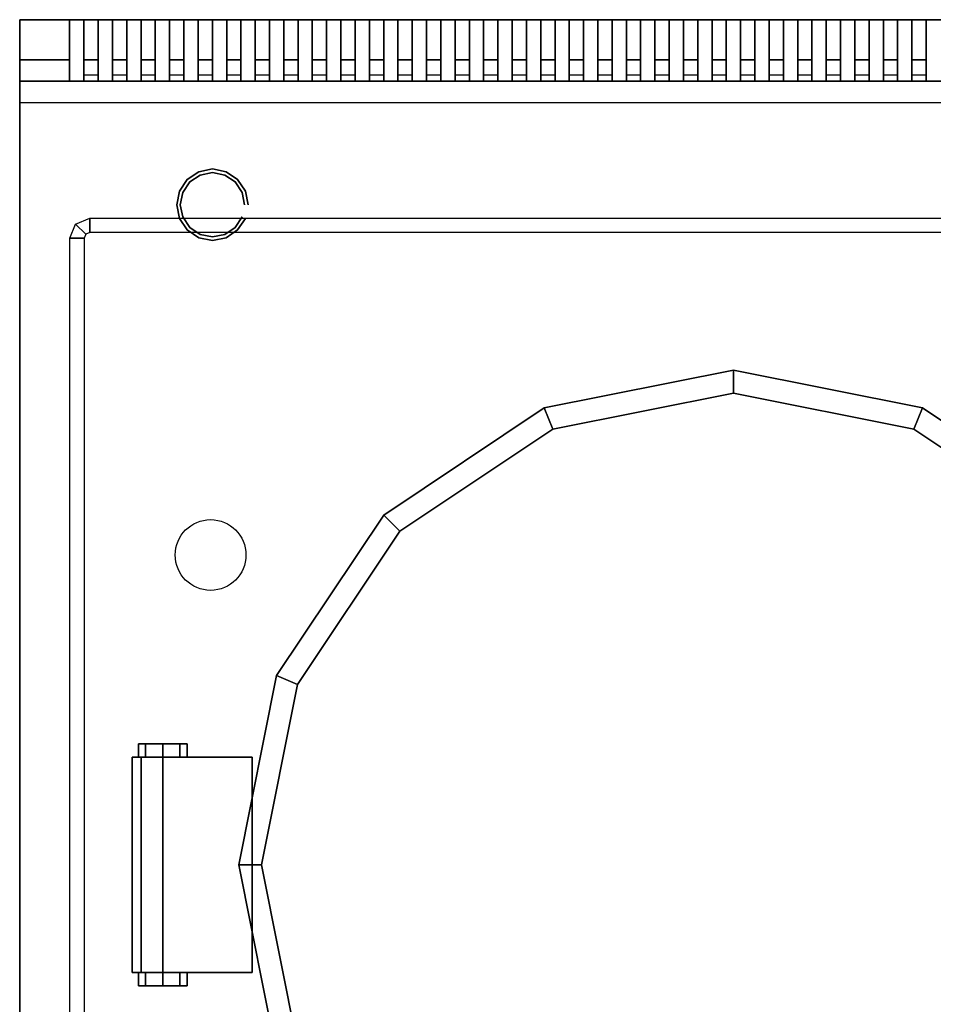
# Model space of a CAD drawing. Units: millimetres. Extents: x 698 to 1698, y -4 to 1280.
# Drawn here: x 698 to 1338, y 591 to 1280 of the extents above; entities that cross this region are included whole.
import ezdxf

# ---------------------------------------------------------------- set-up
doc = ezdxf.new("R2010")
doc.units = ezdxf.units.MM
doc.layers.add('200-EquipSteel-3d', color=9, linetype='Continuous')

msp = doc.modelspace()

# ---------------------------------------------------------------- linework, layer by layer
at = {"layer": '200-EquipSteel-3d'}
msp.add_circle((831.84, 905.37, 755), 24.77, dxfattribs=at)
for points, invisible_edges in [([(698.09, 1280.29), (698.09, 1280.29, 480), (698.09, 185.29, 480), (698.09, 185.29)], 2), ([(698.09, 1280.29), (1698.09, 1280.29), (1698.09, 185.29), (698.09, 185.29)], 1), ([(698.09, 185.29, 480), (698.09, 1280.29, 480), (698.09, 1280.29, 700), (698.09, 185.29, 700)], 1), ([(698.09, 130.29, 700), (698.09, 130.29, 730), (698.09, 1280.29, 730), (698.09, 1280.29, 700)], 3), ([(698.09, 160.29, 730), (698.09, 160.29, 760), (698.09, 1280.29, 760), (698.09, 1280.29, 730)], 9), ([(698.09, 1280.29, 760), (698.09, 1280.29, 775), (698.09, 1237.29, 775), (698.09, 1237.29, 760)], 6), ([(698.09, 1222.29, 760), (698.09, 1232.9, 764.39), (698.09, 1280.29, 764.39), (698.09, 1280.29, 760)], 10), ([(698.09, 1232.9, 764.39), (698.09, 1237.29, 775), (698.09, 1280.29, 775), (698.09, 1280.29, 764.39)], 10), ([(698.09, 1252.29, 775), (698.09, 1252.29, 925), (698.09, 1280.29, 925), (698.09, 1280.29, 775)], 7), ([(698.09, 1280.29), (1698.09, 1280.29), (1698.09, 185.29), (698.09, 185.29)], 2), ([(733.09, 1252.29, 910), (733.09, 1280.29, 910), (733.09, 1280.29, 925), (733.09, 1252.29, 925)], 8), ([(743.09, 1252.29, 910), (743.09, 1280.29, 910), (743.09, 1280.29, 925), (743.09, 1252.29, 925)], 8), ([(753.09, 1252.29, 910), (753.09, 1280.29, 910), (753.09, 1280.29, 925), (753.09, 1252.29, 925)], 8), ([(763.09, 1252.29, 910), (763.09, 1280.29, 910), (763.09, 1280.29, 925), (763.09, 1252.29, 925)], 8), ([(763.09, 1252.29, 910), (763.09, 1280.29, 910), (763.09, 1280.29, 925), (763.09, 1252.29, 925)], 8), ([(773.09, 1252.29, 910), (773.09, 1280.29, 910), (773.09, 1280.29, 925), (773.09, 1252.29, 925)], 8), ([(773.09, 1252.29, 910), (773.09, 1280.29, 910), (773.09, 1280.29, 925), (773.09, 1252.29, 925)], 8), ([(783.09, 1252.29, 910), (783.09, 1280.29, 910), (783.09, 1280.29, 925), (783.09, 1252.29, 925)], 8), ([(793.09, 1252.29, 910), (793.09, 1280.29, 910), (793.09, 1280.29, 925), (793.09, 1252.29, 925)], 8), ([(803.09, 1252.29, 910), (803.09, 1280.29, 910), (803.09, 1280.29, 925), (803.09, 1252.29, 925)], 8), ([(813.09, 1252.29, 910), (813.09, 1280.29, 910), (813.09, 1280.29, 925), (813.09, 1252.29, 925)], 8), ([(823.09, 1252.29, 910), (823.09, 1280.29, 910), (823.09, 1280.29, 925), (823.09, 1252.29, 925)], 8), ([(833.09, 1252.29, 910), (833.09, 1280.29, 910), (833.09, 1280.29, 925), (833.09, 1252.29, 925)], 8), ([(843.09, 1252.29, 910), (843.09, 1280.29, 910), (843.09, 1280.29, 925), (843.09, 1252.29, 925)], 8), ([(853.09, 1252.29, 910), (853.09, 1280.29, 910), (853.09, 1280.29, 925), (853.09, 1252.29, 925)], 8), ([(863.09, 1252.29, 910), (863.09, 1280.29, 910), (863.09, 1280.29, 925), (863.09, 1252.29, 925)], 8), ([(873.09, 1252.29, 910), (873.09, 1280.29, 910), (873.09, 1280.29, 925), (873.09, 1252.29, 925)], 8), ([(883.09, 1252.29, 910), (883.09, 1280.29, 910), (883.09, 1280.29, 925), (883.09, 1252.29, 925)], 8), ([(893.09, 1252.29, 910), (893.09, 1280.29, 910), (893.09, 1280.29, 925), (893.09, 1252.29, 925)], 8), ([(903.09, 1252.29, 910), (903.09, 1280.29, 910), (903.09, 1280.29, 925), (903.09, 1252.29, 925)], 8), ([(913.09, 1252.29, 910), (913.09, 1280.29, 910), (913.09, 1280.29, 925), (913.09, 1252.29, 925)], 8), ([(923.09, 1252.29, 910), (923.09, 1280.29, 910), (923.09, 1280.29, 925), (923.09, 1252.29, 925)], 8), ([(933.09, 1252.29, 910), (933.09, 1280.29, 910), (933.09, 1280.29, 925), (933.09, 1252.29, 925)], 8), ([(943.09, 1252.29, 910), (943.09, 1280.29, 910), (943.09, 1280.29, 925), (943.09, 1252.29, 925)], 8), ([(953.09, 1252.29, 910), (953.09, 1280.29, 910), (953.09, 1280.29, 925), (953.09, 1252.29, 925)], 8), ([(963.09, 1252.29, 910), (963.09, 1280.29, 910), (963.09, 1280.29, 925), (963.09, 1252.29, 925)], 8), ([(973.09, 1252.29, 910), (973.09, 1280.29, 910), (973.09, 1280.29, 925), (973.09, 1252.29, 925)], 8), ([(983.09, 1252.29, 910), (983.09, 1280.29, 910), (983.09, 1280.29, 925), (983.09, 1252.29, 925)], 8), ([(993.09, 1252.29, 910), (993.09, 1280.29, 910), (993.09, 1280.29, 925), (993.09, 1252.29, 925)], 8), ([(1003.09, 1252.29, 910), (1003.09, 1280.29, 910), (1003.09, 1280.29, 925), (1003.09, 1252.29, 925)], 8), ([(1013.09, 1252.29, 910), (1013.09, 1280.29, 910), (1013.09, 1280.29, 925), (1013.09, 1252.29, 925)], 8), ([(1023.09, 1252.29, 910), (1023.09, 1280.29, 910), (1023.09, 1280.29, 925), (1023.09, 1252.29, 925)], 8), ([(1033.09, 1252.29, 910), (1033.09, 1280.29, 910), (1033.09, 1280.29, 925), (1033.09, 1252.29, 925)], 8), ([(1043.09, 1252.29, 910), (1043.09, 1280.29, 910), (1043.09, 1280.29, 925), (1043.09, 1252.29, 925)], 8), ([(1053.09, 1252.29, 910), (1053.09, 1280.29, 910), (1053.09, 1280.29, 925), (1053.09, 1252.29, 925)], 8), ([(1063.09, 1252.29, 910), (1063.09, 1280.29, 910), (1063.09, 1280.29, 925), (1063.09, 1252.29, 925)], 8), ([(1073.09, 1252.29, 910), (1073.09, 1280.29, 910), (1073.09, 1280.29, 925), (1073.09, 1252.29, 925)], 8), ([(1083.09, 1252.29, 910), (1083.09, 1280.29, 910), (1083.09, 1280.29, 925), (1083.09, 1252.29, 925)], 8), ([(1093.09, 1252.29, 910), (1093.09, 1280.29, 910), (1093.09, 1280.29, 925), (1093.09, 1252.29, 925)], 8), ([(1103.09, 1252.29, 910), (1103.09, 1280.29, 910), (1103.09, 1280.29, 925), (1103.09, 1252.29, 925)], 8), ([(1113.09, 1252.29, 910), (1113.09, 1280.29, 910), (1113.09, 1280.29, 925), (1113.09, 1252.29, 925)], 8), ([(1123.09, 1252.29, 910), (1123.09, 1280.29, 910), (1123.09, 1280.29, 925), (1123.09, 1252.29, 925)], 8), ([(1133.09, 1252.29, 910), (1133.09, 1280.29, 910), (1133.09, 1280.29, 925), (1133.09, 1252.29, 925)], 8), ([(1143.09, 1252.29, 910), (1143.09, 1280.29, 910), (1143.09, 1280.29, 925), (1143.09, 1252.29, 925)], 8), ([(1153.09, 1252.29, 910), (1153.09, 1280.29, 910), (1153.09, 1280.29, 925), (1153.09, 1252.29, 925)], 8), ([(1163.09, 1252.29, 910), (1163.09, 1280.29, 910), (1163.09, 1280.29, 925), (1163.09, 1252.29, 925)], 8), ([(1173.09, 1252.29, 910), (1173.09, 1280.29, 910), (1173.09, 1280.29, 925), (1173.09, 1252.29, 925)], 8), ([(1183.09, 1252.29, 910), (1183.09, 1280.29, 910), (1183.09, 1280.29, 925), (1183.09, 1252.29, 925)], 8), ([(1193.09, 1252.29, 910), (1193.09, 1280.29, 910), (1193.09, 1280.29, 925), (1193.09, 1252.29, 925)], 8), ([(1203.09, 1252.29, 910), (1203.09, 1280.29, 910), (1203.09, 1280.29, 925), (1203.09, 1252.29, 925)], 8), ([(1213.09, 1252.29, 910), (1213.09, 1280.29, 910), (1213.09, 1280.29, 925), (1213.09, 1252.29, 925)], 8), ([(1223.09, 1252.29, 910), (1223.09, 1280.29, 910), (1223.09, 1280.29, 925), (1223.09, 1252.29, 925)], 8), ([(1233.09, 1252.29, 910), (1233.09, 1280.29, 910), (1233.09, 1280.29, 925), (1233.09, 1252.29, 925)], 8), ([(1243.09, 1252.29, 910), (1243.09, 1280.29, 910), (1243.09, 1280.29, 925), (1243.09, 1252.29, 925)], 8), ([(1253.09, 1252.29, 910), (1253.09, 1280.29, 910), (1253.09, 1280.29, 925), (1253.09, 1252.29, 925)], 8), ([(1263.09, 1252.29, 910), (1263.09, 1280.29, 910), (1263.09, 1280.29, 925), (1263.09, 1252.29, 925)], 8), ([(1273.09, 1252.29, 910), (1273.09, 1280.29, 910), (1273.09, 1280.29, 925), (1273.09, 1252.29, 925)], 8), ([(1283.09, 1252.29, 910), (1283.09, 1280.29, 910), (1283.09, 1280.29, 925), (1283.09, 1252.29, 925)], 8), ([(1293.09, 1252.29, 910), (1293.09, 1280.29, 910), (1293.09, 1280.29, 925), (1293.09, 1252.29, 925)], 8), ([(1303.09, 1252.29, 910), (1303.09, 1280.29, 910), (1303.09, 1280.29, 925), (1303.09, 1252.29, 925)], 8), ([(1313.09, 1252.29, 910), (1313.09, 1280.29, 910), (1313.09, 1280.29, 925), (1313.09, 1252.29, 925)], 8), ([(1323.09, 1252.29, 910), (1323.09, 1280.29, 910), (1323.09, 1280.29, 925), (1323.09, 1252.29, 925)], 8), ([(1333.09, 1252.29, 910), (1333.09, 1280.29, 910), (1333.09, 1280.29, 925), (1333.09, 1252.29, 925)], 8), ([(698.09, 1237.29, 910), (698.09, 1252.29, 910), (698.09, 1252.29, 925), (698.09, 1241.69, 920.61)], 3), ([(733.09, 1241.69, 920.61), (733.09, 1252.29, 925), (698.09, 1252.29, 925), (698.09, 1241.69, 920.61)], 8), ([(698.09, 1237.29, 775), (698.09, 1237.29, 910), (698.09, 1252.29, 910), (698.09, 1252.29, 775)], 7), ([(733.09, 1237.29, 910), (733.09, 1252.29, 910), (733.09, 1252.29, 925), (733.09, 1241.69, 920.61)], 2), ([(743.09, 1237.29, 910), (743.09, 1252.29, 910), (743.09, 1252.29, 925), (743.09, 1241.69, 920.61)], 2), ([(753.09, 1237.29, 910), (753.09, 1252.29, 910), (753.09, 1252.29, 925), (753.09, 1241.69, 920.61)], 2), ([(763.09, 1237.29, 910), (763.09, 1252.29, 910), (763.09, 1252.29, 925), (763.09, 1241.69, 920.61)], 2), ([(773.09, 1237.29, 910), (773.09, 1252.29, 910), (773.09, 1252.29, 925), (773.09, 1241.69, 920.61)], 2), ([(783.09, 1237.29, 910), (783.09, 1252.29, 910), (783.09, 1252.29, 925), (783.09, 1241.69, 920.61)], 2), ([(793.09, 1237.29, 910), (793.09, 1252.29, 910), (793.09, 1252.29, 925), (793.09, 1241.69, 920.61)], 2), ([(803.09, 1237.29, 910), (803.09, 1252.29, 910), (803.09, 1252.29, 925), (803.09, 1241.69, 920.61)], 2), ([(813.09, 1237.29, 910), (813.09, 1252.29, 910), (813.09, 1252.29, 925), (813.09, 1241.69, 920.61)], 2), ([(823.09, 1237.29, 910), (823.09, 1252.29, 910), (823.09, 1252.29, 925), (823.09, 1241.69, 920.61)], 2), ([(833.09, 1237.29, 910), (833.09, 1252.29, 910), (833.09, 1252.29, 925), (833.09, 1241.69, 920.61)], 2), ([(843.09, 1237.29, 910), (843.09, 1252.29, 910), (843.09, 1252.29, 925), (843.09, 1241.69, 920.61)], 2), ([(853.09, 1237.29, 910), (853.09, 1252.29, 910), (853.09, 1252.29, 925), (853.09, 1241.69, 920.61)], 2), ([(863.09, 1237.29, 910), (863.09, 1252.29, 910), (863.09, 1252.29, 925), (863.09, 1241.69, 920.61)], 2), ([(873.09, 1237.29, 910), (873.09, 1252.29, 910), (873.09, 1252.29, 925), (873.09, 1241.69, 920.61)], 2), ([(883.09, 1237.29, 910), (883.09, 1252.29, 910), (883.09, 1252.29, 925), (883.09, 1241.69, 920.61)], 2), ([(893.09, 1237.29, 910), (893.09, 1252.29, 910), (893.09, 1252.29, 925), (893.09, 1241.69, 920.61)], 2), ([(903.09, 1237.29, 910), (903.09, 1252.29, 910), (903.09, 1252.29, 925), (903.09, 1241.69, 920.61)], 2), ([(913.09, 1237.29, 910), (913.09, 1252.29, 910), (913.09, 1252.29, 925), (913.09, 1241.69, 920.61)], 2), ([(923.09, 1237.29, 910), (923.09, 1252.29, 910), (923.09, 1252.29, 925), (923.09, 1241.69, 920.61)], 2), ([(933.09, 1237.29, 910), (933.09, 1252.29, 910), (933.09, 1252.29, 925), (933.09, 1241.69, 920.61)], 2), ([(943.09, 1237.29, 910), (943.09, 1252.29, 910), (943.09, 1252.29, 925), (943.09, 1241.69, 920.61)], 2), ([(953.09, 1237.29, 910), (953.09, 1252.29, 910), (953.09, 1252.29, 925), (953.09, 1241.69, 920.61)], 2), ([(963.09, 1237.29, 910), (963.09, 1252.29, 910), (963.09, 1252.29, 925), (963.09, 1241.69, 920.61)], 2), ([(973.09, 1237.29, 910), (973.09, 1252.29, 910), (973.09, 1252.29, 925), (973.09, 1241.69, 920.61)], 2), ([(983.09, 1237.29, 910), (983.09, 1252.29, 910), (983.09, 1252.29, 925), (983.09, 1241.69, 920.61)], 2), ([(993.09, 1237.29, 910), (993.09, 1252.29, 910), (993.09, 1252.29, 925), (993.09, 1241.69, 920.61)], 2), ([(1003.09, 1237.29, 910), (1003.09, 1252.29, 910), (1003.09, 1252.29, 925), (1003.09, 1241.69, 920.61)], 2), ([(1013.09, 1237.29, 910), (1013.09, 1252.29, 910), (1013.09, 1252.29, 925), (1013.09, 1241.69, 920.61)], 2), ([(1023.09, 1237.29, 910), (1023.09, 1252.29, 910), (1023.09, 1252.29, 925), (1023.09, 1241.69, 920.61)], 2), ([(1033.09, 1237.29, 910), (1033.09, 1252.29, 910), (1033.09, 1252.29, 925), (1033.09, 1241.69, 920.61)], 2), ([(1043.09, 1237.29, 910), (1043.09, 1252.29, 910), (1043.09, 1252.29, 925), (1043.09, 1241.69, 920.61)], 2), ([(1053.09, 1237.29, 910), (1053.09, 1252.29, 910), (1053.09, 1252.29, 925), (1053.09, 1241.69, 920.61)], 2), ([(1063.09, 1237.29, 910), (1063.09, 1252.29, 910), (1063.09, 1252.29, 925), (1063.09, 1241.69, 920.61)], 2), ([(1073.09, 1237.29, 910), (1073.09, 1252.29, 910), (1073.09, 1252.29, 925), (1073.09, 1241.69, 920.61)], 2), ([(1083.09, 1237.29, 910), (1083.09, 1252.29, 910), (1083.09, 1252.29, 925), (1083.09, 1241.69, 920.61)], 2), ([(1093.09, 1237.29, 910), (1093.09, 1252.29, 910), (1093.09, 1252.29, 925), (1093.09, 1241.69, 920.61)], 2), ([(1103.09, 1237.29, 910), (1103.09, 1252.29, 910), (1103.09, 1252.29, 925), (1103.09, 1241.69, 920.61)], 2), ([(1113.09, 1237.29, 910), (1113.09, 1252.29, 910), (1113.09, 1252.29, 925), (1113.09, 1241.69, 920.61)], 2), ([(1123.09, 1237.29, 910), (1123.09, 1252.29, 910), (1123.09, 1252.29, 925), (1123.09, 1241.69, 920.61)], 2), ([(1133.09, 1237.29, 910), (1133.09, 1252.29, 910), (1133.09, 1252.29, 925), (1133.09, 1241.69, 920.61)], 2), ([(1143.09, 1237.29, 910), (1143.09, 1252.29, 910), (1143.09, 1252.29, 925), (1143.09, 1241.69, 920.61)], 2), ([(1153.09, 1237.29, 910), (1153.09, 1252.29, 910), (1153.09, 1252.29, 925), (1153.09, 1241.69, 920.61)], 2), ([(1163.09, 1237.29, 910), (1163.09, 1252.29, 910), (1163.09, 1252.29, 925), (1163.09, 1241.69, 920.61)], 2), ([(1173.09, 1237.29, 910), (1173.09, 1252.29, 910), (1173.09, 1252.29, 925), (1173.09, 1241.69, 920.61)], 2), ([(1183.09, 1237.29, 910), (1183.09, 1252.29, 910), (1183.09, 1252.29, 925), (1183.09, 1241.69, 920.61)], 2), ([(1193.09, 1237.29, 910), (1193.09, 1252.29, 910), (1193.09, 1252.29, 925), (1193.09, 1241.69, 920.61)], 2), ([(1203.09, 1237.29, 910), (1203.09, 1252.29, 910), (1203.09, 1252.29, 925), (1203.09, 1241.69, 920.61)], 2), ([(1213.09, 1237.29, 910), (1213.09, 1252.29, 910), (1213.09, 1252.29, 925), (1213.09, 1241.69, 920.61)], 2), ([(1223.09, 1237.29, 910), (1223.09, 1252.29, 910), (1223.09, 1252.29, 925), (1223.09, 1241.69, 920.61)], 2), ([(1233.09, 1237.29, 910), (1233.09, 1252.29, 910), (1233.09, 1252.29, 925), (1233.09, 1241.69, 920.61)], 2), ([(1243.09, 1237.29, 910), (1243.09, 1252.29, 910), (1243.09, 1252.29, 925), (1243.09, 1241.69, 920.61)], 2), ([(1253.09, 1237.29, 910), (1253.09, 1252.29, 910), (1253.09, 1252.29, 925), (1253.09, 1241.69, 920.61)], 2), ([(1263.09, 1237.29, 910), (1263.09, 1252.29, 910), (1263.09, 1252.29, 925), (1263.09, 1241.69, 920.61)], 2), ([(1273.09, 1237.29, 910), (1273.09, 1252.29, 910), (1273.09, 1252.29, 925), (1273.09, 1241.69, 920.61)], 2), ([(1283.09, 1237.29, 910), (1283.09, 1252.29, 910), (1283.09, 1252.29, 925), (1283.09, 1241.69, 920.61)], 2), ([(1293.09, 1237.29, 910), (1293.09, 1252.29, 910), (1293.09, 1252.29, 925), (1293.09, 1241.69, 920.61)], 2), ([(1303.09, 1237.29, 910), (1303.09, 1252.29, 910), (1303.09, 1252.29, 925), (1303.09, 1241.69, 920.61)], 2), ([(1313.09, 1237.29, 910), (1313.09, 1252.29, 910), (1313.09, 1252.29, 925), (1313.09, 1241.69, 920.61)], 2), ([(1323.09, 1237.29, 910), (1323.09, 1252.29, 910), (1323.09, 1252.29, 925), (1323.09, 1241.69, 920.61)], 2), ([(1333.09, 1237.29, 910), (1333.09, 1252.29, 910), (1333.09, 1252.29, 925), (1333.09, 1241.69, 920.61)], 2), ([(698.09, 1237.29, 910), (698.09, 1241.69, 920.61), (733.09, 1241.69, 920.61), (733.09, 1237.29, 910)], 2), ([(698.09, 1237.29, 775), (698.09, 1237.29, 760), (698.09, 1232.9, 760), (698.09, 1232.9, 764.39)], 15), ([(698.09, 1232.9, 764.39), (1698.09, 1232.9, 764.39), (1698.09, 1237.29, 775), (698.09, 1237.29, 775)], 1), ([(698.09, 1232.9, 764.39), (698.09, 1232.9, 760), (698.09, 1222.29, 760)], 15), ([(698.09, 1222.29, 760), (1698.09, 1222.29, 760), (1698.09, 1232.9, 764.39), (698.09, 1232.9, 764.39)], 4), ([(698.09, 1222.29, 760), (747.2, 1141.19, 760), (737.3, 1137.09, 760), (733.2, 1127.19, 760)], 15), ([(698.09, 1222.29, 760), (733.2, 1127.19, 760), (733.2, 220.19, 760), (698.09, 160.29, 760)], 15), ([(747.2, 1141.19, 760), (698.09, 1222.29, 760), (1698.09, 1222.29, 760), (1649.2, 1141.19, 760)], 15), ([(744.37, 1130.02, 755), (747.2, 1131.19, 755), (1649.2, 1131.19, 755), (1652.02, 1130.02, 755)], 15), ([(743.2, 1127.19, 755), (744.37, 1130.02, 755), (1652.02, 1130.02, 755), (1653.2, 1127.19, 755)], 15), ([(743.2, 1127.19, 755), (1653.2, 1127.19, 755), (1653.2, 220.19, 755), (743.2, 220.19, 755)], 15), ([(1065.46, 1008.37, 824.28), (1198.03, 1034.74, 824.28), (1330.6, 1008.37, 824.28)], 15), ([(1071.58, 993.6, 792.31), (1198.03, 1018.75, 792.31), (1324.48, 993.6, 792.31)], 15), ([(1071.58, 993.6, 828.55), (1198.03, 1018.75, 828.55), (1324.48, 993.6, 828.55), (1071.58, 993.6, 828.55)], 15), ([(953.08, 933.27, 824.28), (1065.46, 1008.37, 824.28), (1330.6, 1008.37, 824.28), (1442.99, 933.27, 824.28)], 15), ([(964.38, 921.97, 792.31), (1071.58, 993.6, 792.31), (1324.48, 993.6, 792.31), (1431.68, 921.97, 792.31)], 15), ([(964.38, 921.97, 828.55), (1071.58, 993.6, 828.55), (1324.48, 993.6, 828.55), (1431.68, 921.97, 828.55)], 15), ([(877.98, 820.89, 824.28), (953.08, 933.27, 824.28), (1442.99, 933.27, 824.28), (1518.08, 820.89, 824.28)], 15), ([(892.76, 814.77, 792.31), (964.38, 921.97, 792.31), (1431.68, 921.97, 792.31), (1503.31, 814.77, 792.31)], 15), ([(892.76, 814.77, 828.55), (964.38, 921.97, 828.55), (1431.68, 921.97, 828.55), (1503.31, 814.77, 828.55)], 15), ([(851.61, 688.32, 824.28), (877.98, 820.89, 824.28), (1518.08, 820.89, 824.28), (1544.45, 688.32, 824.28)], 15), ([(867.6, 688.32, 792.31), (892.76, 814.77, 792.31), (1503.31, 814.77, 792.31), (1528.46, 688.32, 792.31)], 15), ([(867.6, 688.32, 828.55), (892.76, 814.77, 828.55), (1503.31, 814.77, 828.55), (1528.46, 688.32, 828.55)], 15), ([(786.26, 773.12, 805.26), (810.38, 773.12, 805.26), (815.37, 773.12, 793.2), (781.26, 773.12, 793.2)], 5), ([(781.26, 773.12, 793.2), (815.37, 773.12, 793.2), (815.37, 773.12, 755.24), (781.26, 773.12, 755.24)], 1), ([(798.32, 773.12, 810.26), (810.38, 773.12, 805.26), (786.26, 773.12, 805.26)], 2), ([(877.98, 555.75, 824.28), (851.61, 688.32, 824.28), (1544.45, 688.32, 824.28), (1518.08, 555.75, 824.28)], 15), ([(1528.46, 688.32, 792.31), (1503.31, 561.87, 792.31), (892.76, 561.87, 792.31), (867.6, 688.32, 792.31)], 15), ([(867.6, 688.32, 828.55), (892.76, 561.87, 828.55), (1503.31, 561.87, 828.55), (1528.46, 688.32, 828.55)], 15), ([(786.26, 603.51, 805.26), (810.38, 603.51, 805.26), (815.37, 603.51, 793.2), (781.26, 603.51, 793.2)], 5), ([(781.26, 603.51, 793.2), (815.37, 603.51, 793.2), (815.37, 603.51, 755.24), (781.26, 603.51, 755.24)], 1), ([(798.32, 603.51, 810.26), (810.38, 603.51, 805.26), (786.26, 603.51, 805.26)], 6)]:
    msp.add_3dface(points, dxfattribs=dict(at, invisible_edges=invisible_edges))
for points in [[(698.09, 1280.29), (1698.09, 1280.29), (1698.09, 1280.29, 700), (698.09, 1280.29, 700)], [(698.09, 1280.29, 700), (1698.09, 1280.29, 700), (1698.09, 1280.29, 760), (698.09, 1280.29, 760)], [(698.09, 1280.29, 760), (698.09, 1280.29, 775), (1698.09, 1280.29, 775), (1698.09, 1280.29, 760)], [(698.09, 1280.29, 925), (1698.09, 1280.29, 925), (1698.09, 1280.29, 760), (698.09, 1280.29, 760)], [(733.09, 1252.29, 925), (733.09, 1280.29, 925), (698.09, 1280.29, 925), (698.09, 1252.29, 925)], [(753.09, 1252.29, 925), (753.09, 1280.29, 925), (743.09, 1280.29, 925), (743.09, 1252.29, 925)], [(773.09, 1252.29, 925), (773.09, 1280.29, 925), (763.09, 1280.29, 925), (763.09, 1252.29, 925)], [(793.09, 1252.29, 925), (793.09, 1280.29, 925), (783.09, 1280.29, 925), (783.09, 1252.29, 925)], [(813.09, 1252.29, 925), (813.09, 1280.29, 925), (803.09, 1280.29, 925), (803.09, 1252.29, 925)], [(833.09, 1252.29, 925), (833.09, 1280.29, 925), (823.09, 1280.29, 925), (823.09, 1252.29, 925)], [(853.09, 1252.29, 925), (853.09, 1280.29, 925), (843.09, 1280.29, 925), (843.09, 1252.29, 925)], [(873.09, 1252.29, 925), (873.09, 1280.29, 925), (863.09, 1280.29, 925), (863.09, 1252.29, 925)], [(893.09, 1252.29, 925), (893.09, 1280.29, 925), (883.09, 1280.29, 925), (883.09, 1252.29, 925)], [(913.09, 1252.29, 925), (913.09, 1280.29, 925), (903.09, 1280.29, 925), (903.09, 1252.29, 925)], [(933.09, 1252.29, 925), (933.09, 1280.29, 925), (923.09, 1280.29, 925), (923.09, 1252.29, 925)], [(953.09, 1252.29, 925), (953.09, 1280.29, 925), (943.09, 1280.29, 925), (943.09, 1252.29, 925)], [(973.09, 1252.29, 925), (973.09, 1280.29, 925), (963.09, 1280.29, 925), (963.09, 1252.29, 925)], [(993.09, 1252.29, 925), (993.09, 1280.29, 925), (983.09, 1280.29, 925), (983.09, 1252.29, 925)], [(1013.09, 1252.29, 925), (1013.09, 1280.29, 925), (1003.09, 1280.29, 925), (1003.09, 1252.29, 925)], [(1033.09, 1252.29, 925), (1033.09, 1280.29, 925), (1023.09, 1280.29, 925), (1023.09, 1252.29, 925)], [(1053.09, 1252.29, 925), (1053.09, 1280.29, 925), (1043.09, 1280.29, 925), (1043.09, 1252.29, 925)], [(1073.09, 1252.29, 925), (1073.09, 1280.29, 925), (1063.09, 1280.29, 925), (1063.09, 1252.29, 925)], [(1093.09, 1252.29, 925), (1093.09, 1280.29, 925), (1083.09, 1280.29, 925), (1083.09, 1252.29, 925)], [(1113.09, 1252.29, 925), (1113.09, 1280.29, 925), (1103.09, 1280.29, 925), (1103.09, 1252.29, 925)], [(1133.09, 1252.29, 925), (1133.09, 1280.29, 925), (1123.09, 1280.29, 925), (1123.09, 1252.29, 925)], [(1153.09, 1252.29, 925), (1153.09, 1280.29, 925), (1143.09, 1280.29, 925), (1143.09, 1252.29, 925)], [(1173.09, 1252.29, 925), (1173.09, 1280.29, 925), (1163.09, 1280.29, 925), (1163.09, 1252.29, 925)], [(1193.09, 1252.29, 925), (1193.09, 1280.29, 925), (1183.09, 1280.29, 925), (1183.09, 1252.29, 925)], [(1213.09, 1252.29, 925), (1213.09, 1280.29, 925), (1203.09, 1280.29, 925), (1203.09, 1252.29, 925)], [(1233.09, 1252.29, 925), (1233.09, 1280.29, 925), (1223.09, 1280.29, 925), (1223.09, 1252.29, 925)], [(1253.09, 1252.29, 925), (1253.09, 1280.29, 925), (1243.09, 1280.29, 925), (1243.09, 1252.29, 925)], [(1273.09, 1252.29, 925), (1273.09, 1280.29, 925), (1263.09, 1280.29, 925), (1263.09, 1252.29, 925)], [(1293.09, 1252.29, 925), (1293.09, 1280.29, 925), (1283.09, 1280.29, 925), (1283.09, 1252.29, 925)], [(1313.09, 1252.29, 925), (1313.09, 1280.29, 925), (1303.09, 1280.29, 925), (1303.09, 1252.29, 925)], [(1333.09, 1252.29, 925), (1333.09, 1280.29, 925), (1323.09, 1280.29, 925), (1323.09, 1252.29, 925)], [(753.09, 1241.69, 920.61), (753.09, 1252.29, 925), (743.09, 1252.29, 925), (743.09, 1241.69, 920.61)], [(773.09, 1241.69, 920.61), (773.09, 1252.29, 925), (763.09, 1252.29, 925), (763.09, 1241.69, 920.61)], [(793.09, 1241.69, 920.61), (793.09, 1252.29, 925), (783.09, 1252.29, 925), (783.09, 1241.69, 920.61)], [(813.09, 1241.69, 920.61), (813.09, 1252.29, 925), (803.09, 1252.29, 925), (803.09, 1241.69, 920.61)], [(833.09, 1241.69, 920.61), (833.09, 1252.29, 925), (823.09, 1252.29, 925), (823.09, 1241.69, 920.61)], [(853.09, 1241.69, 920.61), (853.09, 1252.29, 925), (843.09, 1252.29, 925), (843.09, 1241.69, 920.61)], [(873.09, 1241.69, 920.61), (873.09, 1252.29, 925), (863.09, 1252.29, 925), (863.09, 1241.69, 920.61)], [(893.09, 1241.69, 920.61), (893.09, 1252.29, 925), (883.09, 1252.29, 925), (883.09, 1241.69, 920.61)], [(913.09, 1241.69, 920.61), (913.09, 1252.29, 925), (903.09, 1252.29, 925), (903.09, 1241.69, 920.61)], [(933.09, 1241.69, 920.61), (933.09, 1252.29, 925), (923.09, 1252.29, 925), (923.09, 1241.69, 920.61)], [(953.09, 1241.69, 920.61), (953.09, 1252.29, 925), (943.09, 1252.29, 925), (943.09, 1241.69, 920.61)], [(973.09, 1241.69, 920.61), (973.09, 1252.29, 925), (963.09, 1252.29, 925), (963.09, 1241.69, 920.61)], [(993.09, 1241.69, 920.61), (993.09, 1252.29, 925), (983.09, 1252.29, 925), (983.09, 1241.69, 920.61)], [(1013.09, 1241.69, 920.61), (1013.09, 1252.29, 925), (1003.09, 1252.29, 925), (1003.09, 1241.69, 920.61)], [(1033.09, 1241.69, 920.61), (1033.09, 1252.29, 925), (1023.09, 1252.29, 925), (1023.09, 1241.69, 920.61)], [(1053.09, 1241.69, 920.61), (1053.09, 1252.29, 925), (1043.09, 1252.29, 925), (1043.09, 1241.69, 920.61)], [(1073.09, 1241.69, 920.61), (1073.09, 1252.29, 925), (1063.09, 1252.29, 925), (1063.09, 1241.69, 920.61)], [(1093.09, 1241.69, 920.61), (1093.09, 1252.29, 925), (1083.09, 1252.29, 925), (1083.09, 1241.69, 920.61)], [(1113.09, 1241.69, 920.61), (1113.09, 1252.29, 925), (1103.09, 1252.29, 925), (1103.09, 1241.69, 920.61)], [(1133.09, 1241.69, 920.61), (1133.09, 1252.29, 925), (1123.09, 1252.29, 925), (1123.09, 1241.69, 920.61)], [(1153.09, 1241.69, 920.61), (1153.09, 1252.29, 925), (1143.09, 1252.29, 925), (1143.09, 1241.69, 920.61)], [(1173.09, 1241.69, 920.61), (1173.09, 1252.29, 925), (1163.09, 1252.29, 925), (1163.09, 1241.69, 920.61)], [(1193.09, 1241.69, 920.61), (1193.09, 1252.29, 925), (1183.09, 1252.29, 925), (1183.09, 1241.69, 920.61)], [(1213.09, 1241.69, 920.61), (1213.09, 1252.29, 925), (1203.09, 1252.29, 925), (1203.09, 1241.69, 920.61)], [(1233.09, 1241.69, 920.61), (1233.09, 1252.29, 925), (1223.09, 1252.29, 925), (1223.09, 1241.69, 920.61)], [(1253.09, 1241.69, 920.61), (1253.09, 1252.29, 925), (1243.09, 1252.29, 925), (1243.09, 1241.69, 920.61)], [(1273.09, 1241.69, 920.61), (1273.09, 1252.29, 925), (1263.09, 1252.29, 925), (1263.09, 1241.69, 920.61)], [(1293.09, 1241.69, 920.61), (1293.09, 1252.29, 925), (1283.09, 1252.29, 925), (1283.09, 1241.69, 920.61)], [(1313.09, 1241.69, 920.61), (1313.09, 1252.29, 925), (1303.09, 1252.29, 925), (1303.09, 1241.69, 920.61)], [(1333.09, 1241.69, 920.61), (1333.09, 1252.29, 925), (1323.09, 1252.29, 925), (1323.09, 1241.69, 920.61)], [(743.09, 1237.29, 910), (743.09, 1241.69, 920.61), (753.09, 1241.69, 920.61), (753.09, 1237.29, 910)], [(763.09, 1237.29, 910), (763.09, 1241.69, 920.61), (773.09, 1241.69, 920.61), (773.09, 1237.29, 910)], [(783.09, 1237.29, 910), (783.09, 1241.69, 920.61), (793.09, 1241.69, 920.61), (793.09, 1237.29, 910)], [(803.09, 1237.29, 910), (803.09, 1241.69, 920.61), (813.09, 1241.69, 920.61), (813.09, 1237.29, 910)], [(823.09, 1237.29, 910), (823.09, 1241.69, 920.61), (833.09, 1241.69, 920.61), (833.09, 1237.29, 910)], [(843.09, 1237.29, 910), (843.09, 1241.69, 920.61), (853.09, 1241.69, 920.61), (853.09, 1237.29, 910)], [(863.09, 1237.29, 910), (863.09, 1241.69, 920.61), (873.09, 1241.69, 920.61), (873.09, 1237.29, 910)], [(883.09, 1237.29, 910), (883.09, 1241.69, 920.61), (893.09, 1241.69, 920.61), (893.09, 1237.29, 910)], [(903.09, 1237.29, 910), (903.09, 1241.69, 920.61), (913.09, 1241.69, 920.61), (913.09, 1237.29, 910)], [(923.09, 1237.29, 910), (923.09, 1241.69, 920.61), (933.09, 1241.69, 920.61), (933.09, 1237.29, 910)], [(943.09, 1237.29, 910), (943.09, 1241.69, 920.61), (953.09, 1241.69, 920.61), (953.09, 1237.29, 910)], [(963.09, 1237.29, 910), (963.09, 1241.69, 920.61), (973.09, 1241.69, 920.61), (973.09, 1237.29, 910)], [(983.09, 1237.29, 910), (983.09, 1241.69, 920.61), (993.09, 1241.69, 920.61), (993.09, 1237.29, 910)], [(1003.09, 1237.29, 910), (1003.09, 1241.69, 920.61), (1013.09, 1241.69, 920.61), (1013.09, 1237.29, 910)], [(1023.09, 1237.29, 910), (1023.09, 1241.69, 920.61), (1033.09, 1241.69, 920.61), (1033.09, 1237.29, 910)], [(1043.09, 1237.29, 910), (1043.09, 1241.69, 920.61), (1053.09, 1241.69, 920.61), (1053.09, 1237.29, 910)], [(1063.09, 1237.29, 910), (1063.09, 1241.69, 920.61), (1073.09, 1241.69, 920.61), (1073.09, 1237.29, 910)], [(1083.09, 1237.29, 910), (1083.09, 1241.69, 920.61), (1093.09, 1241.69, 920.61), (1093.09, 1237.29, 910)], [(1103.09, 1237.29, 910), (1103.09, 1241.69, 920.61), (1113.09, 1241.69, 920.61), (1113.09, 1237.29, 910)], [(1123.09, 1237.29, 910), (1123.09, 1241.69, 920.61), (1133.09, 1241.69, 920.61), (1133.09, 1237.29, 910)], [(1143.09, 1237.29, 910), (1143.09, 1241.69, 920.61), (1153.09, 1241.69, 920.61), (1153.09, 1237.29, 910)], [(1163.09, 1237.29, 910), (1163.09, 1241.69, 920.61), (1173.09, 1241.69, 920.61), (1173.09, 1237.29, 910)], [(1183.09, 1237.29, 910), (1183.09, 1241.69, 920.61), (1193.09, 1241.69, 920.61), (1193.09, 1237.29, 910)], [(1203.09, 1237.29, 910), (1203.09, 1241.69, 920.61), (1213.09, 1241.69, 920.61), (1213.09, 1237.29, 910)], [(1223.09, 1237.29, 910), (1223.09, 1241.69, 920.61), (1233.09, 1241.69, 920.61), (1233.09, 1237.29, 910)], [(1243.09, 1237.29, 910), (1243.09, 1241.69, 920.61), (1253.09, 1241.69, 920.61), (1253.09, 1237.29, 910)], [(1263.09, 1237.29, 910), (1263.09, 1241.69, 920.61), (1273.09, 1241.69, 920.61), (1273.09, 1237.29, 910)], [(1283.09, 1237.29, 910), (1283.09, 1241.69, 920.61), (1293.09, 1241.69, 920.61), (1293.09, 1237.29, 910)], [(1303.09, 1237.29, 910), (1303.09, 1241.69, 920.61), (1313.09, 1241.69, 920.61), (1313.09, 1237.29, 910)], [(1323.09, 1237.29, 910), (1323.09, 1241.69, 920.61), (1333.09, 1241.69, 920.61), (1333.09, 1237.29, 910)], [(698.09, 1237.29, 775), (1698.09, 1237.29, 775), (1698.09, 1237.29, 910), (698.09, 1237.29, 910)], [(747.2, 1131.19, 755), (744.37, 1130.02, 755), (737.3, 1137.09, 760), (747.2, 1141.19, 760)], [(747.2, 1131.19, 755), (747.2, 1141.19, 760), (1649.2, 1141.19, 760), (1649.2, 1131.19, 755)], [(744.37, 1130.02, 755), (743.2, 1127.19, 755), (733.2, 1127.19, 760), (737.3, 1137.09, 760)], [(743.2, 1127.19, 755), (743.2, 220.19, 755), (733.2, 220.19, 760), (733.2, 1127.19, 760)], [(786.26, 773.12, 805.26), (781.26, 773.12, 793.2), (781.26, 763.77, 793.2), (786.26, 763.77, 805.26)], [(781.26, 773.12, 755.24), (781.26, 763.77, 755.24), (781.26, 763.77, 793.2), (781.26, 773.12, 793.2)], [(781.26, 763.77, 755.24), (781.26, 773.12, 755.24), (815.37, 773.12, 755.24), (815.37, 763.77, 755.24)], [(798.32, 773.12, 810.26), (786.26, 773.12, 805.26), (786.26, 763.77, 805.26), (798.32, 763.77, 810.26)], [(810.38, 773.12, 805.26), (798.32, 773.12, 810.26), (798.32, 763.77, 810.26), (810.38, 763.77, 805.26)], [(815.37, 773.12, 793.2), (810.38, 773.12, 805.26), (810.38, 763.77, 805.26), (815.37, 763.77, 793.2)], [(815.37, 773.12, 793.2), (815.37, 763.77, 793.2), (815.37, 763.77, 755.24), (815.37, 773.12, 755.24)], [(783.25, 763.77, 783.22), (777, 763.77, 798.29), (777, 612.86, 798.29), (783.25, 612.86, 783.22)], [(777, 612.86, 798.29), (777, 763.77, 798.29), (783.25, 763.77, 813.36), (783.25, 612.86, 813.36)], [(777, 763.77, 798.29), (783.25, 763.77, 813.36), (783.25, 763.77, 783.22)], [(786.26, 763.77, 805.26), (810.38, 763.77, 805.26), (815.37, 763.77, 793.2), (781.26, 763.77, 793.2)], [(781.26, 763.77, 793.2), (815.37, 763.77, 793.2), (815.37, 763.77, 755.24), (781.26, 763.77, 755.24)], [(798.32, 612.86, 776.97), (783.25, 612.86, 783.22), (783.25, 763.77, 783.22), (798.32, 763.77, 776.97)], [(798.32, 763.77, 819.61), (783.25, 763.77, 813.36), (783.25, 612.86, 813.36), (798.32, 612.86, 819.61)], [(783.25, 763.77, 783.22), (783.25, 763.77, 813.36), (798.32, 763.77, 819.61), (798.32, 763.77, 776.97)], [(798.32, 763.77, 810.26), (810.38, 763.77, 805.26), (786.26, 763.77, 805.26)], [(798.32, 612.86, 776.97), (798.32, 763.77, 776.97), (860.96, 763.77, 776.97), (860.96, 612.86, 776.97)], [(798.32, 612.86, 819.61), (798.32, 763.77, 819.61), (860.96, 763.77, 819.61), (860.96, 612.86, 819.61)], [(798.32, 763.77, 776.97), (798.32, 763.77, 819.61), (860.96, 763.77, 819.61), (860.96, 763.77, 776.97)], [(860.96, 612.86, 776.97), (860.96, 763.77, 776.97), (860.96, 763.77, 819.61), (860.96, 612.86, 819.61)], [(777, 612.86, 798.29), (783.25, 612.86, 813.36), (783.25, 612.86, 783.22)], [(786.26, 612.86, 805.26), (810.38, 612.86, 805.26), (815.37, 612.86, 793.2), (781.26, 612.86, 793.2)], [(781.26, 612.86, 793.2), (815.37, 612.86, 793.2), (815.37, 612.86, 755.24), (781.26, 612.86, 755.24)], [(786.26, 603.51, 805.26), (781.26, 603.51, 793.2), (781.26, 612.86, 793.2), (786.26, 612.86, 805.26)], [(781.26, 603.51, 755.24), (781.26, 612.86, 755.24), (781.26, 612.86, 793.2), (781.26, 603.51, 793.2)], [(781.26, 612.86, 755.24), (781.26, 603.51, 755.24), (815.37, 603.51, 755.24), (815.37, 612.86, 755.24)], [(783.25, 612.86, 783.22), (783.25, 612.86, 813.36), (798.32, 612.86, 819.61), (798.32, 612.86, 776.97)], [(798.32, 612.86, 810.26), (810.38, 612.86, 805.26), (786.26, 612.86, 805.26)], [(798.32, 603.51, 810.26), (786.26, 603.51, 805.26), (786.26, 612.86, 805.26), (798.32, 612.86, 810.26)], [(798.32, 612.86, 776.97), (798.32, 612.86, 819.61), (860.96, 612.86, 819.61), (860.96, 612.86, 776.97)], [(810.38, 603.51, 805.26), (798.32, 603.51, 810.26), (798.32, 612.86, 810.26), (810.38, 612.86, 805.26)], [(815.37, 603.51, 793.2), (810.38, 603.51, 805.26), (810.38, 612.86, 805.26), (815.37, 612.86, 793.2)], [(815.37, 603.51, 793.2), (815.37, 612.86, 793.2), (815.37, 612.86, 755.24), (815.37, 603.51, 755.24)]]:
    msp.add_3dface(points, dxfattribs=at)

# ---------------------------------------------------------------- meshes
mesh = msp.add_polymesh((2, 16), dxfattribs=dict(at, n_close=True))
for k, corner in enumerate([(858.09, 1150.72, -85), (856.19, 1160.29, -85), (850.77, 1168.4, -85), (842.66, 1173.82, -85), (833.09, 1175.72, -85), (823.53, 1173.82, -85), (815.42, 1168.4, -85), (810, 1160.29, -85), (808.09, 1150.72, -85), (810, 1141.15, -85), (815.42, 1133.04, -85), (823.53, 1127.62, -85), (833.09, 1125.72, -85), (842.66, 1127.62, -85), (850.77, 1133.04, -85), (856.19, 1141.15, -85), (858.09, 1150.72, -1), (856.19, 1160.29, -1), (850.77, 1168.4, -1), (842.66, 1173.82, -1), (833.09, 1175.72, -1), (823.53, 1173.82, -1), (815.42, 1168.4, -1), (810, 1160.29, -1), (808.09, 1150.72, -1), (810, 1141.15, -1), (815.42, 1133.04, -1), (823.53, 1127.62, -1), (833.09, 1125.72, -1), (842.66, 1127.62, -1), (850.77, 1133.04, -1), (856.19, 1141.15, -1)]):
    mesh.set_mesh_vertex(divmod(k, 16), corner)
mesh = msp.add_polymesh((2, 16), dxfattribs=dict(at, n_close=True))
for k, corner in enumerate([(855.59, 1150.72, -140), (853.88, 1159.33, -140), (849, 1166.63, -140), (841.71, 1171.51, -140), (833.09, 1173.22, -140), (824.48, 1171.51, -140), (817.18, 1166.63, -140), (812.31, 1159.33, -140), (810.59, 1150.72, -140), (812.31, 1142.11, -140), (817.18, 1134.81, -140), (824.48, 1129.93, -140), (833.09, 1128.22, -140), (841.71, 1129.93, -140), (849, 1134.81, -140), (853.88, 1142.11, -140), (855.59, 1150.72, -85), (853.88, 1159.33, -85), (849, 1166.63, -85), (841.71, 1171.51, -85), (833.09, 1173.22, -85), (824.48, 1171.51, -85), (817.18, 1166.63, -85), (812.31, 1159.33, -85), (810.59, 1150.72, -85), (812.31, 1142.11, -85), (817.18, 1134.81, -85), (824.48, 1129.93, -85), (833.09, 1128.22, -85), (841.71, 1129.93, -85), (849, 1134.81, -85), (853.88, 1142.11, -85)]):
    mesh.set_mesh_vertex(divmod(k, 16), corner)
mesh = msp.add_polymesh((2, 16), dxfattribs=dict(at, n_close=True))
for k, corner in enumerate([(1544.45, 688.32, 755), (1518.08, 820.89, 755), (1442.99, 933.27, 755), (1330.6, 1008.37, 755), (1198.03, 1034.74, 755), (1065.46, 1008.37, 755), (953.08, 933.27, 755), (877.98, 820.89, 755), (851.61, 688.32, 755), (877.98, 555.75, 755), (953.08, 443.36, 755), (1065.46, 368.27, 755), (1198.03, 341.9, 755), (1330.6, 368.27, 755), (1442.99, 443.36, 755), (1518.08, 555.75, 755), (1528.46, 688.32, 792.31), (1503.31, 814.77, 792.31), (1431.68, 921.97, 792.31), (1324.48, 993.6, 792.31), (1198.03, 1018.75, 792.31), (1071.58, 993.6, 792.31), (964.38, 921.97, 792.31), (892.76, 814.77, 792.31), (867.6, 688.32, 792.31), (892.76, 561.87, 792.31), (964.38, 454.67, 792.31), (1071.58, 383.04, 792.31), (1198.03, 357.89, 792.31), (1324.48, 383.04, 792.31), (1431.68, 454.67, 792.31), (1503.31, 561.87, 792.31)]):
    mesh.set_mesh_vertex(divmod(k, 16), corner)
mesh = msp.add_polymesh((2, 16), dxfattribs=dict(at, n_close=True))
for k, corner in enumerate([(1544.45, 688.32, 792.31), (1518.08, 820.89, 792.31), (1442.99, 933.27, 792.31), (1330.6, 1008.37, 792.31), (1198.03, 1034.74, 792.31), (1065.46, 1008.37, 792.31), (953.08, 933.27, 792.31), (877.98, 820.89, 792.31), (851.61, 688.32, 792.31), (877.98, 555.75, 792.31), (953.08, 443.36, 792.31), (1065.46, 368.27, 792.31), (1198.03, 341.9, 792.31), (1330.6, 368.27, 792.31), (1442.99, 443.36, 792.31), (1518.08, 555.75, 792.31), (1544.45, 688.32, 824.28), (1518.08, 820.89, 824.28), (1442.99, 933.27, 824.28), (1330.6, 1008.37, 824.28), (1198.03, 1034.74, 824.28), (1065.46, 1008.37, 824.28), (953.08, 933.27, 824.28), (877.98, 820.89, 824.28), (851.61, 688.32, 824.28), (877.98, 555.75, 824.28), (953.08, 443.36, 824.28), (1065.46, 368.27, 824.28), (1198.03, 341.9, 824.28), (1330.6, 368.27, 824.28), (1442.99, 443.36, 824.28), (1518.08, 555.75, 824.28)]):
    mesh.set_mesh_vertex(divmod(k, 16), corner)
mesh = msp.add_polymesh((2, 16), dxfattribs=dict(at, n_close=True))
for k, corner in enumerate([(1528.46, 688.32, 824.28), (1503.31, 814.77, 824.28), (1431.68, 921.97, 824.28), (1324.48, 993.6, 824.28), (1198.03, 1018.75, 824.28), (1071.58, 993.6, 824.28), (964.38, 921.97, 824.28), (892.76, 814.77, 824.28), (867.6, 688.32, 824.28), (892.76, 561.87, 824.28), (964.38, 454.67, 824.28), (1071.58, 383.04, 824.28), (1198.03, 357.89, 824.28), (1324.48, 383.04, 824.28), (1431.68, 454.67, 824.28), (1503.31, 561.87, 824.28), (1528.46, 688.32, 828.55), (1503.31, 814.77, 828.55), (1431.68, 921.97, 828.55), (1324.48, 993.6, 828.55), (1198.03, 1018.75, 828.55), (1071.58, 993.6, 828.55), (964.38, 921.97, 828.55), (892.76, 814.77, 828.55), (867.6, 688.32, 828.55), (892.76, 561.87, 828.55), (964.38, 454.67, 828.55), (1071.58, 383.04, 828.55), (1198.03, 357.89, 828.55), (1324.48, 383.04, 828.55), (1431.68, 454.67, 828.55), (1503.31, 561.87, 828.55)]):
    mesh.set_mesh_vertex(divmod(k, 16), corner)

doc.saveas('drawing.dxf')
